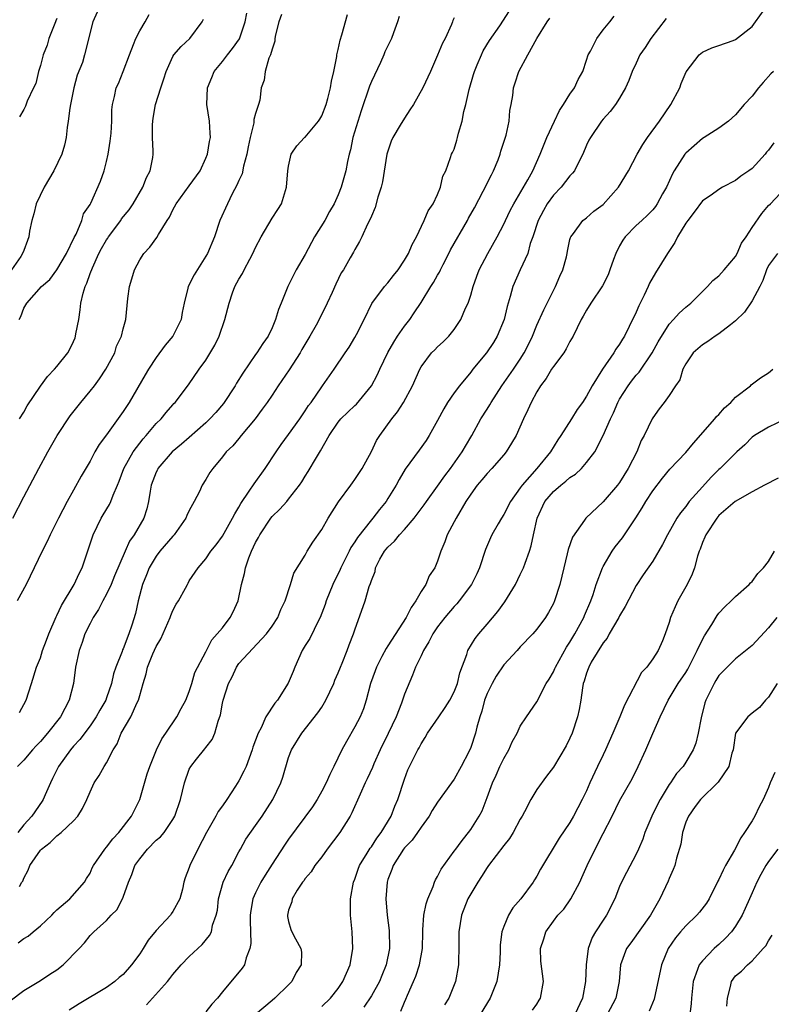
# Model space of a CAD drawing. Units: inches. Extents: x 2580000 to 2583000, y 1536000 to 1539000.
# Drawn here: x 2581889 to 2581979, y 1536066 to 1536185 of the extents above; entities that cross this region are included whole.
import ezdxf

# ---------------------------------------------------------------- set-up
doc = ezdxf.new("R2010")
doc.units = ezdxf.units.IN
doc.header["$MEASUREMENT"] = 0
doc.layers.add('LD25801536_2ft', color=123, linetype='Continuous')

msp = doc.modelspace()

# ---------------------------------------------------------------- linework, layer by layer
at = {"layer": 'LD25801536_2ft'}
for points, elevation in [([(2581903.81, 1536066.19), (2581906.37, 1536069), (2581906.66, 1536069.34), (2581907, 1536069.86), (2581908.01, 1536071), (2581909, 1536072.01), (2581910.01, 1536073), (2581910.55, 1536073.45), (2581911.45, 1536074.55), (2581911.66, 1536075), (2581911.82, 1536075.82), (2581912.26, 1536077), (2581912.4, 1536077.6), (2581912.53, 1536079), (2581913.1, 1536081), (2581913.69, 1536082.31), (2581914.12, 1536083), (2581915, 1536084.65), (2581915.2, 1536085), (2581915.82, 1536086.18), (2581917, 1536087.84), (2581917.8, 1536089), (2581919.11, 1536091), (2581920.06, 1536093), (2581920.31, 1536093.69), (2581921, 1536096.06), (2581921.35, 1536097), (2581922.59, 1536099), (2581924.54, 1536101.46), (2581925, 1536102.15), (2581925.51, 1536103), (2581926.45, 1536105), (2581926.6, 1536105.4), (2581927, 1536106.29), (2581927.26, 1536107), (2581927.46, 1536107.46), (2581928.08, 1536109), (2581928.33, 1536109.67), (2581928.85, 1536111), (2581929, 1536111.5), (2581930.26, 1536115), (2581930.75, 1536116.75), (2581930.9, 1536117.1), (2581931, 1536117.48), (2581931.44, 1536118.56), (2581931.51, 1536119), (2581932.04, 1536120.04), (2581932.59, 1536121), (2581933, 1536121.5), (2581933.78, 1536122.22), (2581934.39, 1536123), (2581935, 1536123.64), (2581936.18, 1536125), (2581937.39, 1536126.61), (2581937.65, 1536127), (2581939, 1536128.86), (2581939.88, 1536130.12), (2581940.57, 1536131), (2581941.98, 1536133), (2581943, 1536134.79), (2581943.14, 1536135), (2581944.24, 1536137), (2581945, 1536138.19), (2581945.3, 1536138.7), (2581945.46, 1536139), (2581946.76, 1536141), (2581948.18, 1536143), (2581949, 1536144.24), (2581949.48, 1536145), (2581949.99, 1536146.01), (2581950.46, 1536147), (2581951, 1536148.33), (2581951.83, 1536150.17), (2581953.27, 1536153), (2581953.76, 1536154.24), (2581954.12, 1536155), (2581954.57, 1536156.57), (2581954.68, 1536157), (2581954.72, 1536157.28), (2581955, 1536158.69), (2581955.06, 1536158.94), (2581955.09, 1536159), (2581955.41, 1536159.41), (2581956.56, 1536161), (2581956.82, 1536161.18), (2581957, 1536161.32), (2581957.89, 1536162.11), (2581959, 1536162.92), (2581960.87, 1536165), (2581962.07, 1536167), (2581963.12, 1536169), (2581963.82, 1536170.18), (2581964.38, 1536171), (2581965.83, 1536173), (2581967.2, 1536175), (2581968.26, 1536177), (2581968.45, 1536177.55), (2581969.04, 1536178.96), (2581970.62, 1536181), (2581971, 1536181.32), (2581972.15, 1536181.85), (2581973, 1536182.12), (2581974.73, 1536182.73), (2581975, 1536182.84), (2581977, 1536184.43), (2581977.44, 1536185), (2581979, 1536187.19)], 7360), ([(2581897.85, 1536186.15), (2581897.32, 1536185), (2581896.35, 1536181), (2581896.09, 1536180.09), (2581895.46, 1536178.54), (2581895.03, 1536177), (2581894.62, 1536175), (2581894.54, 1536174.54), (2581894.36, 1536173), (2581894.22, 1536172.22), (2581894.1, 1536171), (2581893.9, 1536170.1), (2581893.58, 1536169), (2581892.62, 1536167), (2581891.45, 1536165), (2581890.5, 1536163), (2581890.21, 1536161.79), (2581889.96, 1536161), (2581889.7, 1536159.7), (2581889.61, 1536159), (2581889.43, 1536158.57), (2581889, 1536157.36), (2581888.85, 1536157), (2581888.63, 1536156.63), (2581887.5, 1536155)], 7336), ([(2581887.69, 1536125), (2581889, 1536127.56), (2581890.81, 1536131), (2581891.9, 1536133), (2581893.04, 1536135), (2581894.61, 1536137.39), (2581895.87, 1536139), (2581897, 1536140.34), (2581897.52, 1536141), (2581898.14, 1536141.86), (2581898.91, 1536143), (2581899.98, 1536145), (2581900.21, 1536145.79), (2581900.79, 1536147), (2581901, 1536147.88), (2581901.32, 1536149), (2581901.57, 1536151.57), (2581901.76, 1536153), (2581902.06, 1536153.94), (2581902.37, 1536155), (2581903, 1536156.23), (2581903.5, 1536157), (2581904.24, 1536157.76), (2581905.08, 1536158.92), (2581905.27, 1536159.27), (2581906.32, 1536161), (2581906.6, 1536161.4), (2581907, 1536162.26), (2581907.4, 1536163), (2581909, 1536165.16), (2581910.29, 1536167), (2581911, 1536168.53), (2581911.2, 1536169), (2581911.45, 1536170.55), (2581911.54, 1536171), (2581911.53, 1536171.53), (2581911.42, 1536173), (2581911.12, 1536175), (2581911.18, 1536177), (2581911.72, 1536178.28), (2581912.01, 1536179), (2581913, 1536180.2), (2581913.63, 1536181), (2581914.22, 1536181.78), (2581915.05, 1536182.95), (2581915.75, 1536185), (2581915.96, 1536186.04)], 7342), ([(2581920.13, 1536185.87), (2581919.82, 1536185), (2581919.42, 1536183.42), (2581919.35, 1536183), (2581919.35, 1536182.65), (2581919, 1536181.69), (2581918.82, 1536181), (2581918.6, 1536180.6), (2581918.16, 1536179), (2581918.05, 1536177.95), (2581917.69, 1536177), (2581917.53, 1536175.53), (2581917.37, 1536175), (2581917, 1536173.92), (2581916.8, 1536173.2), (2581916.81, 1536173), (2581916.79, 1536172.79), (2581916.34, 1536171), (2581916.11, 1536169.89), (2581915.95, 1536169), (2581915.54, 1536167.54), (2581915.37, 1536166.63), (2581915, 1536165.83), (2581914.76, 1536165.24), (2581914.19, 1536164.19), (2581913.6, 1536163), (2581912.7, 1536161), (2581912.03, 1536159), (2581911.18, 1536157), (2581909.57, 1536154.43), (2581908.85, 1536153), (2581908.81, 1536152.81), (2581908.36, 1536151), (2581908.13, 1536149.87), (2581908, 1536149), (2581907.01, 1536147), (2581906.1, 1536145.9), (2581905, 1536144.41), (2581904.06, 1536143), (2581903.68, 1536142.32), (2581901.72, 1536139), (2581901, 1536137.9), (2581899, 1536135.09), (2581898.11, 1536133.89), (2581897.59, 1536133), (2581897, 1536131.91), (2581895.94, 1536130.06), (2581895, 1536128.39), (2581894.23, 1536127), (2581893.17, 1536125), (2581892.17, 1536123), (2581891.81, 1536122.19), (2581891.21, 1536121), (2581889.27, 1536117), (2581888.2, 1536115)], 7344), ([(2581888.45, 1536149), (2581888.63, 1536149.37), (2581889, 1536150.4), (2581889.35, 1536151), (2581891.15, 1536153), (2581892.14, 1536153.86), (2581893, 1536155), (2581894.15, 1536157), (2581895.08, 1536158.92), (2581895.31, 1536159.31), (2581896.02, 1536161), (2581896.23, 1536161.77), (2581897, 1536162.92), (2581897.08, 1536163.08), (2581898.25, 1536165.75), (2581898.7, 1536167), (2581899, 1536168.13), (2581899.19, 1536169), (2581899.44, 1536170.56), (2581899.54, 1536171.54), (2581899.63, 1536173), (2581899.64, 1536174.36), (2581899.72, 1536175), (2581899.96, 1536175.96), (2581900.16, 1536177), (2581900.45, 1536177.55), (2581901.01, 1536178.99), (2581901.76, 1536181), (2581902.26, 1536182.26), (2581902.52, 1536183), (2581903, 1536183.91), (2581903.68, 1536185), (2581904.13, 1536185.87)], 7338), ([(2581888.47, 1536101.53), (2581889.27, 1536103), (2581889.92, 1536105), (2581890.54, 1536107), (2581891, 1536108.13), (2581891.27, 1536109), (2581891.73, 1536110.27), (2581892.01, 1536111), (2581892.92, 1536113.08), (2581893, 1536113.22), (2581893.55, 1536114.45), (2581895.08, 1536117), (2581895.69, 1536118.31), (2581896.04, 1536119), (2581897.37, 1536123), (2581898.36, 1536125), (2581898.59, 1536125.41), (2581899.36, 1536126.64), (2581899.51, 1536127), (2581899.8, 1536127.8), (2581900.32, 1536129), (2581900.51, 1536129.49), (2581901.1, 1536131), (2581902.21, 1536133), (2581903, 1536134.06), (2581903.42, 1536134.58), (2581903.8, 1536135), (2581905, 1536136.44), (2581905.58, 1536137), (2581906.21, 1536137.79), (2581907, 1536138.7), (2581907.14, 1536138.86), (2581907.3, 1536139), (2581908.88, 1536141.12), (2581910.18, 1536143), (2581911, 1536144.09), (2581912.08, 1536145.92), (2581912.62, 1536147), (2581913.31, 1536149), (2581913.81, 1536151), (2581914.23, 1536152.23), (2581914.51, 1536153), (2581915, 1536153.89), (2581915.42, 1536154.58), (2581915.62, 1536155), (2581916.31, 1536156.31), (2581916.69, 1536157), (2581917, 1536157.7), (2581917.68, 1536159), (2581919, 1536161.25), (2581919.7, 1536162.3), (2581920.13, 1536163), (2581920.62, 1536164.62), (2581920.75, 1536165), (2581920.92, 1536167), (2581921, 1536167.55), (2581921.31, 1536169), (2581922.01, 1536169.99), (2581922.92, 1536171), (2581923, 1536171.06), (2581924.61, 1536173), (2581924.77, 1536173.23), (2581925, 1536173.64), (2581925.53, 1536175), (2581925.74, 1536175.74), (2581926.06, 1536177), (2581926.17, 1536177.83), (2581926.46, 1536179), (2581926.82, 1536180.82), (2581926.83, 1536181), (2581927, 1536181.67), (2581927.23, 1536182.77), (2581927.44, 1536183.44), (2581928.13, 1536185.87)], 7346), ([(2581888.49, 1536080.49), (2581888.77, 1536081), (2581888.87, 1536081.13), (2581889, 1536081.47), (2581889.54, 1536082.46), (2581889.72, 1536083), (2581891, 1536084.85), (2581891.13, 1536085), (2581892.2, 1536085.8), (2581893, 1536086.6), (2581893.53, 1536087), (2581895, 1536088.42), (2581895.54, 1536089), (2581896.1, 1536089.9), (2581896.62, 1536091), (2581897, 1536091.93), (2581897.49, 1536093), (2581898.11, 1536093.89), (2581898.69, 1536095), (2581899, 1536095.44), (2581899.81, 1536097), (2581900.26, 1536097.74), (2581900.78, 1536099), (2581901.92, 1536101), (2581902.7, 1536102.7), (2581902.86, 1536103), (2581903, 1536103.55), (2581903.42, 1536105), (2581903.8, 1536106.2), (2581903.95, 1536107), (2581904.59, 1536108.59), (2581905, 1536109.5), (2581905.57, 1536110.43), (2581906.69, 1536113), (2581906.75, 1536113.25), (2581907, 1536113.86), (2581907.4, 1536114.6), (2581907.69, 1536115), (2581908.52, 1536116.52), (2581908.76, 1536117), (2581908.86, 1536117.14), (2581909, 1536117.41), (2581910.06, 1536119), (2581911, 1536120.09), (2581911.59, 1536121), (2581912.23, 1536121.77), (2581913, 1536122.82), (2581914.22, 1536125), (2581914.48, 1536125.52), (2581915, 1536126.34), (2581915.22, 1536126.78), (2581916.25, 1536128.25), (2581916.84, 1536129.16), (2581918.16, 1536131), (2581919.48, 1536133), (2581920.1, 1536133.9), (2581921, 1536135.11), (2581922.36, 1536137), (2581923, 1536137.96), (2581923.39, 1536138.61), (2581923.71, 1536139), (2581925, 1536140.87), (2581925.11, 1536141), (2581926.52, 1536143), (2581927.82, 1536145), (2581928.31, 1536145.69), (2581929, 1536146.82), (2581929.22, 1536147.22), (2581930.13, 1536149), (2581931.05, 1536150.95), (2581932.59, 1536153), (2581933, 1536153.46), (2581933.67, 1536154.33), (2581934.23, 1536155), (2581935, 1536156.18), (2581935.5, 1536157), (2581935.93, 1536158.07), (2581936.46, 1536159), (2581937.37, 1536161), (2581937.85, 1536162.15), (2581938.46, 1536163), (2581939, 1536164.14), (2581939.36, 1536165), (2581939.64, 1536166.36), (2581939.98, 1536167), (2581940.58, 1536168.58), (2581940.7, 1536169), (2581940.81, 1536169.19), (2581941, 1536169.62), (2581941.32, 1536170.68), (2581941.41, 1536171), (2581941.52, 1536171.52), (2581941.98, 1536173), (2581942.17, 1536174.17), (2581942.42, 1536175), (2581942.8, 1536176.8), (2581943.36, 1536178.64), (2581943.45, 1536179), (2581943.8, 1536179.8), (2581944.29, 1536181), (2581944.51, 1536181.49), (2581945.28, 1536182.72), (2581946.52, 1536184.52), (2581947.68, 1536186.31)], 7352), ([(2581887.36, 1536066.64), (2581889, 1536067.89), (2581891, 1536069.11), (2581892.13, 1536069.87), (2581893, 1536070.42), (2581893.75, 1536071), (2581895.69, 1536073), (2581896.32, 1536073.68), (2581897, 1536074.54), (2581897.45, 1536075), (2581899, 1536076.36), (2581899.56, 1536077), (2581900.29, 1536077.71), (2581901, 1536079.17), (2581901.66, 1536081), (2581902.07, 1536081.93), (2581902.42, 1536083), (2581903, 1536083.84), (2581903.94, 1536085), (2581905, 1536086.09), (2581905.5, 1536086.5), (2581905.94, 1536087), (2581907, 1536088.59), (2581907.25, 1536089), (2581907.94, 1536091), (2581908.41, 1536093), (2581909, 1536094.66), (2581909.18, 1536095), (2581909.85, 1536095.85), (2581910.88, 1536097.12), (2581911, 1536097.3), (2581911.76, 1536098.24), (2581912.08, 1536099), (2581912.47, 1536100.47), (2581912.76, 1536101.24), (2581913, 1536102.64), (2581913.07, 1536103), (2581913.73, 1536105), (2581914.16, 1536105.84), (2581914.72, 1536107), (2581915, 1536107.42), (2581918.33, 1536111), (2581919, 1536111.94), (2581919.68, 1536113), (2581920.05, 1536113.95), (2581920.58, 1536115), (2581921.24, 1536117), (2581921.63, 1536118.37), (2581923, 1536120.51), (2581923.26, 1536121), (2581923.91, 1536122.09), (2581925, 1536123.65), (2581925.76, 1536125), (2581927.02, 1536126.98), (2581928.52, 1536129), (2581928.71, 1536129.29), (2581929, 1536129.67), (2581929.9, 1536131), (2581931, 1536133.04), (2581931.62, 1536134.38), (2581932.01, 1536135), (2581933.47, 1536137), (2581934.14, 1536137.86), (2581934.89, 1536139), (2581935.96, 1536141), (2581936.84, 1536143), (2581937, 1536143.3), (2581938.27, 1536145), (2581938.65, 1536145.35), (2581939, 1536145.72), (2581939.67, 1536146.33), (2581940.35, 1536147), (2581941, 1536147.79), (2581941.81, 1536149), (2581942.39, 1536150.39), (2581942.68, 1536151), (2581943, 1536151.94), (2581943.3, 1536153), (2581943.74, 1536154.26), (2581944.04, 1536155), (2581945.07, 1536157), (2581946.21, 1536159), (2581947, 1536160.52), (2581947.21, 1536161), (2581947.79, 1536162.21), (2581948.21, 1536163), (2581949.89, 1536165.89), (2581950.5, 1536167), (2581951.41, 1536169), (2581952.21, 1536171), (2581953.12, 1536173), (2581953.73, 1536174.27), (2581954.21, 1536175), (2581955, 1536176.25), (2581955.53, 1536177), (2581955.99, 1536178.01), (2581956.54, 1536179), (2581957, 1536180.35), (2581957.2, 1536181), (2581957.47, 1536181.47), (2581958.24, 1536183), (2581959, 1536184.02), (2581959.81, 1536185), (2581960.33, 1536185.67)], 7356), ([(2581934.36, 1536185.64), (2581934.17, 1536185), (2581933.68, 1536183.68), (2581933.45, 1536183), (2581932.63, 1536181.37), (2581932.5, 1536181), (2581932.1, 1536180.1), (2581931, 1536177.78), (2581930.77, 1536177.23), (2581929.75, 1536174.25), (2581928.77, 1536171), (2581928.46, 1536169.54), (2581928.31, 1536169), (2581928.11, 1536168.11), (2581927.9, 1536167), (2581927.37, 1536165), (2581927, 1536164.09), (2581926.52, 1536163), (2581925.95, 1536162.05), (2581925.38, 1536161), (2581924.14, 1536159), (2581923, 1536156.87), (2581921.91, 1536155), (2581920.89, 1536153), (2581920.08, 1536151), (2581919.78, 1536150.22), (2581919.42, 1536149), (2581919, 1536148.01), (2581918.52, 1536147), (2581917.89, 1536146.11), (2581917.16, 1536145), (2581917, 1536144.8), (2581915.46, 1536142.54), (2581914.7, 1536141.3), (2581914.55, 1536141), (2581913.14, 1536138.86), (2581912.21, 1536137.79), (2581911.48, 1536137), (2581911, 1536136.53), (2581909, 1536134.75), (2581908.06, 1536133.94), (2581906.93, 1536133), (2581905.21, 1536131), (2581905.14, 1536130.86), (2581905, 1536130.57), (2581904.4, 1536129), (2581904.25, 1536128.25), (2581904.07, 1536127), (2581903.86, 1536126.14), (2581903.5, 1536125), (2581902.35, 1536123), (2581901.78, 1536122.22), (2581901.26, 1536121), (2581899.97, 1536118.03), (2581899.55, 1536117), (2581899, 1536115.83), (2581898.54, 1536115), (2581898.03, 1536113.97), (2581897.39, 1536113), (2581897, 1536112.28), (2581896.39, 1536111), (2581896.04, 1536109.96), (2581895.67, 1536109), (2581895.23, 1536107), (2581894.99, 1536105), (2581894.49, 1536103), (2581893.44, 1536101), (2581891.86, 1536099), (2581891, 1536097.99), (2581890.51, 1536097.49), (2581890.05, 1536097), (2581889, 1536095.73), (2581888.22, 1536095)], 7348), ([(2581941, 1536185.48), (2581940.85, 1536185.15), (2581940.82, 1536185), (2581940.69, 1536184.69), (2581939.91, 1536183), (2581939.6, 1536182.4), (2581939, 1536180.96), (2581938.15, 1536179), (2581937.21, 1536177), (2581936.11, 1536175), (2581935.64, 1536174.35), (2581935, 1536173.36), (2581934.5, 1536172.5), (2581933.58, 1536171), (2581933.41, 1536170.59), (2581932.88, 1536169), (2581932.35, 1536165.65), (2581932.19, 1536165), (2581931.8, 1536163.8), (2581931.44, 1536162.56), (2581931, 1536161.51), (2581930.87, 1536161.13), (2581930.54, 1536160.54), (2581929.83, 1536159), (2581929.55, 1536158.45), (2581929, 1536157.49), (2581928.84, 1536157.16), (2581928.45, 1536156.45), (2581927.62, 1536155), (2581927.36, 1536154.64), (2581926.71, 1536153.29), (2581926.27, 1536152.27), (2581925.67, 1536151), (2581925, 1536149.65), (2581924.77, 1536149.23), (2581924.68, 1536149), (2581924.31, 1536148.31), (2581923.57, 1536147), (2581922.6, 1536145.4), (2581922.39, 1536145), (2581921.06, 1536142.94), (2581919.74, 1536141), (2581919, 1536139.87), (2581918.4, 1536139), (2581917.82, 1536138.18), (2581916.94, 1536137), (2581915.27, 1536135), (2581915, 1536134.65), (2581914.24, 1536133.76), (2581913.47, 1536133), (2581913, 1536132.41), (2581911.83, 1536131), (2581911.48, 1536130.52), (2581911, 1536129.68), (2581910.56, 1536129), (2581910.21, 1536128.21), (2581909.59, 1536127), (2581909, 1536125.92), (2581908.69, 1536125.31), (2581908.59, 1536125), (2581907.16, 1536123), (2581907, 1536122.83), (2581905.45, 1536121), (2581905, 1536120.39), (2581904.15, 1536119), (2581903.84, 1536118.16), (2581903.33, 1536117), (2581902.81, 1536115), (2581902.51, 1536113.49), (2581902.05, 1536112.05), (2581901.7, 1536111), (2581901, 1536109.21), (2581900.93, 1536109.07), (2581900.87, 1536108.87), (2581900.11, 1536107), (2581899.83, 1536106.17), (2581899.58, 1536105), (2581899, 1536103.3), (2581898.89, 1536103), (2581898.19, 1536101.81), (2581897.76, 1536101), (2581897, 1536099.88), (2581895.77, 1536098.23), (2581895, 1536097.45), (2581894.62, 1536097), (2581893.18, 1536095), (2581892.48, 1536093.52), (2581892.21, 1536093), (2581891.56, 1536091.56), (2581891.32, 1536091), (2581891.21, 1536090.79), (2581889.96, 1536089), (2581889, 1536087.93), (2581888.26, 1536087)], 7350), ([(2581888.32, 1536073.68), (2581889, 1536074.2), (2581889.52, 1536074.48), (2581890.11, 1536075), (2581891, 1536075.71), (2581892.37, 1536077), (2581892.66, 1536077.34), (2581893, 1536077.66), (2581894.56, 1536079), (2581896.33, 1536081), (2581896.56, 1536081.44), (2581897, 1536082.11), (2581897.27, 1536082.73), (2581897.42, 1536083), (2581898.78, 1536085), (2581899, 1536085.24), (2581899.77, 1536086.23), (2581900.49, 1536087), (2581902.02, 1536089), (2581903.01, 1536091), (2581903.91, 1536094.09), (2581904.21, 1536095), (2581905.02, 1536097), (2581905.66, 1536098.34), (2581906.16, 1536099), (2581907.51, 1536101), (2581908, 1536102), (2581908.57, 1536103), (2581909, 1536104.06), (2581909.3, 1536105), (2581909.65, 1536106.35), (2581911, 1536108.83), (2581911.72, 1536110.28), (2581912.37, 1536111), (2581913, 1536111.74), (2581913.92, 1536113), (2581914.31, 1536113.69), (2581914.91, 1536115), (2581915.32, 1536117), (2581915.67, 1536118.33), (2581915.77, 1536119), (2581916.19, 1536120.19), (2581916.51, 1536121), (2581917, 1536122.05), (2581917.34, 1536122.66), (2581917.51, 1536123), (2581918.84, 1536125), (2581919, 1536125.21), (2581919.93, 1536126.07), (2581920.77, 1536127), (2581921, 1536127.28), (2581922.33, 1536129), (2581922.61, 1536129.39), (2581923, 1536130.07), (2581923.37, 1536130.63), (2581924.35, 1536132.35), (2581924.85, 1536133.15), (2581925.89, 1536135), (2581927, 1536136.61), (2581927.32, 1536137), (2581929, 1536138.61), (2581929.21, 1536138.79), (2581931.02, 1536141), (2581931.72, 1536142.28), (2581932.02, 1536143), (2581932.98, 1536145.02), (2581933.71, 1536146.29), (2581934.17, 1536147), (2581935, 1536148.2), (2581935.65, 1536149), (2581936.19, 1536149.81), (2581937, 1536151.08), (2581938.18, 1536153), (2581938.5, 1536153.5), (2581939, 1536154.36), (2581939.25, 1536154.75), (2581939.34, 1536155), (2581939.67, 1536155.67), (2581940.36, 1536157), (2581940.56, 1536157.44), (2581942.6, 1536161), (2581942.73, 1536161.27), (2581943.47, 1536162.53), (2581944.53, 1536164.53), (2581945.5, 1536166.5), (2581945.77, 1536167), (2581946.31, 1536168.31), (2581946.57, 1536169), (2581946.65, 1536169.35), (2581947.28, 1536171.28), (2581947.64, 1536173), (2581947.72, 1536174.28), (2581947.91, 1536175), (2581948.09, 1536176.09), (2581948.17, 1536177), (2581948.39, 1536177.61), (2581948.82, 1536179), (2581949.89, 1536181), (2581951, 1536183), (2581952.24, 1536185), (2581952.55, 1536185.45)], 7354), ([(2581893, 1536185.39), (2581892.87, 1536185.13), (2581892.84, 1536185), (2581892.04, 1536183), (2581891.83, 1536182.17), (2581891.34, 1536181), (2581891, 1536179.7), (2581890.79, 1536179), (2581890.47, 1536177.53), (2581890.18, 1536177), (2581889.41, 1536175.41), (2581889.19, 1536174.81), (2581889, 1536174.39), (2581888.47, 1536173.53)], 7334), ([(2581888.48, 1536137), (2581889, 1536137.83), (2581889.42, 1536138.58), (2581891, 1536140.96), (2581891.87, 1536142.13), (2581892.69, 1536143), (2581893, 1536143.35), (2581894.3, 1536145), (2581894.56, 1536145.44), (2581895, 1536146.34), (2581895.2, 1536146.8), (2581895.26, 1536147), (2581895.29, 1536147.29), (2581895.63, 1536149), (2581895.81, 1536150.19), (2581895.9, 1536151), (2581896.19, 1536152.19), (2581896.42, 1536153), (2581896.6, 1536153.4), (2581897, 1536154.56), (2581897.28, 1536155.28), (2581898.07, 1536157), (2581898.4, 1536157.6), (2581899, 1536158.65), (2581899.15, 1536158.85), (2581899.23, 1536159), (2581900.71, 1536161), (2581900.82, 1536161.18), (2581901.72, 1536162.28), (2581902.21, 1536163), (2581903.37, 1536165), (2581903.82, 1536166.18), (2581904.26, 1536167), (2581904.59, 1536168.59), (2581904.65, 1536169), (2581904.65, 1536169.35), (2581904.56, 1536171), (2581904.53, 1536172.53), (2581904.57, 1536173), (2581904.65, 1536173.35), (2581904.93, 1536175), (2581905.57, 1536177), (2581905.91, 1536178.09), (2581906.21, 1536179), (2581907, 1536180.82), (2581907.11, 1536181), (2581908, 1536182), (2581909.07, 1536183), (2581910.54, 1536185), (2581910.7, 1536185.3)], 7340), ([(2581966.61, 1536185.39), (2581964.78, 1536183), (2581964.09, 1536181.91), (2581963.46, 1536181), (2581963, 1536179.98), (2581962.52, 1536179), (2581962.11, 1536177.89), (2581961.73, 1536177), (2581961, 1536175.76), (2581960.5, 1536175), (2581959.84, 1536174.16), (2581959, 1536173.23), (2581958.81, 1536173), (2581957.48, 1536171), (2581957.3, 1536170.7), (2581957, 1536170.09), (2581956.56, 1536169), (2581956.06, 1536168.06), (2581955.53, 1536167), (2581955.31, 1536166.69), (2581955, 1536166.4), (2581953.93, 1536165), (2581953, 1536164.03), (2581952.25, 1536163), (2581951.79, 1536162.21), (2581951.17, 1536161), (2581950.5, 1536159), (2581950.21, 1536158.21), (2581949.89, 1536157), (2581948.97, 1536155), (2581948.11, 1536153), (2581947.78, 1536151.78), (2581947.4, 1536150.6), (2581947.03, 1536149), (2581946.2, 1536147), (2581945.75, 1536146.25), (2581944.92, 1536145), (2581943.28, 1536143), (2581943, 1536142.64), (2581941.64, 1536141), (2581941, 1536140.14), (2581940.22, 1536139), (2581939.77, 1536138.23), (2581939, 1536136.8), (2581937.98, 1536135), (2581937.61, 1536134.39), (2581936.78, 1536133.22), (2581935.08, 1536130.92), (2581934.34, 1536129.66), (2581933.99, 1536129), (2581933, 1536127.36), (2581932.77, 1536127), (2581931.97, 1536126.03), (2581931.18, 1536125), (2581931, 1536124.8), (2581929.32, 1536122.68), (2581929, 1536122.16), (2581928.53, 1536121.47), (2581928.3, 1536121), (2581927.3, 1536119), (2581927.22, 1536118.78), (2581926.33, 1536117), (2581925.54, 1536115), (2581925.42, 1536114.58), (2581924.82, 1536113), (2581924.62, 1536112.62), (2581923.56, 1536110.44), (2581923, 1536109.59), (2581922.64, 1536109), (2581921.74, 1536107), (2581921.54, 1536106.46), (2581920.95, 1536105.05), (2581919.65, 1536103), (2581919.35, 1536102.65), (2581918.26, 1536101), (2581917.67, 1536099.67), (2581917.3, 1536099), (2581916.68, 1536097.32), (2581916.59, 1536097), (2581915.86, 1536095), (2581915.6, 1536094.4), (2581915, 1536093.25), (2581914.6, 1536092.6), (2581913.55, 1536091), (2581913, 1536090.22), (2581912.47, 1536089.53), (2581912.21, 1536089), (2581911.07, 1536087), (2581910.04, 1536085), (2581909.07, 1536083), (2581909, 1536082.76), (2581908.48, 1536081.52), (2581908.32, 1536081), (2581908.17, 1536080.17), (2581907.85, 1536079), (2581907, 1536077.44), (2581906.82, 1536077.18), (2581906.74, 1536077), (2581905, 1536075.17), (2581904.02, 1536073.98), (2581903.42, 1536073), (2581903, 1536072.35), (2581902.01, 1536071), (2581901, 1536069.85), (2581900.53, 1536069.47), (2581900, 1536069), (2581899, 1536068.27), (2581895.69, 1536066.31), (2581894.49, 1536065.51)], 7358), ([(2581979.58, 1536179), (2581979.28, 1536178.72), (2581978.34, 1536177.66), (2581977.78, 1536177), (2581977, 1536176.03), (2581976.07, 1536175), (2581975, 1536173.75), (2581974.15, 1536173), (2581973, 1536172.15), (2581971.22, 1536171), (2581971, 1536170.88), (2581969, 1536169.13), (2581968.9, 1536169), (2581967.6, 1536167), (2581967.39, 1536166.61), (2581966.66, 1536165), (2581966.2, 1536164.2), (2581965.55, 1536163), (2581965.33, 1536162.68), (2581965, 1536162.27), (2581964.38, 1536161.62), (2581963.67, 1536161), (2581963, 1536160.37), (2581961.68, 1536159), (2581961.4, 1536158.6), (2581961, 1536157.92), (2581960.53, 1536157), (2581960.25, 1536156.25), (2581959.83, 1536155), (2581959.6, 1536154.4), (2581958.93, 1536153.07), (2581957.53, 1536151), (2581957, 1536150.16), (2581956.6, 1536149.4), (2581956.37, 1536149), (2581955.38, 1536147), (2581955, 1536146.37), (2581954.53, 1536145.47), (2581954.25, 1536145), (2581953, 1536143.33), (2581952.78, 1536143), (2581952.11, 1536141.89), (2581951.43, 1536141), (2581951, 1536140.26), (2581950.31, 1536139), (2581949.91, 1536138.09), (2581949.37, 1536137), (2581948.49, 1536135), (2581947.95, 1536134.05), (2581947.28, 1536133), (2581947, 1536132.66), (2581945.54, 1536131), (2581945, 1536130.41), (2581944.36, 1536129.64), (2581943.79, 1536129), (2581943, 1536127.91), (2581942.42, 1536127), (2581941.23, 1536125), (2581941, 1536124.54), (2581940.15, 1536123), (2581939.87, 1536122.13), (2581939.38, 1536121), (2581939, 1536119.81), (2581938.68, 1536119), (2581937.98, 1536118.02), (2581937.58, 1536117), (2581937, 1536116.12), (2581936.38, 1536115), (2581935.8, 1536114.2), (2581935.22, 1536113), (2581933, 1536109.55), (2581932.77, 1536109.23), (2581932.28, 1536108.28), (2581931.6, 1536107), (2581931.45, 1536106.55), (2581930.89, 1536105), (2581930.36, 1536103), (2581930.03, 1536101.97), (2581929.63, 1536101), (2581929, 1536099.76), (2581927.98, 1536098.02), (2581927.44, 1536097), (2581926.45, 1536095), (2581926, 1536094), (2581925.52, 1536093), (2581925, 1536091.99), (2581924.45, 1536091), (2581923.88, 1536090.12), (2581921, 1536086.19), (2581920.52, 1536085.48), (2581919, 1536083.17), (2581918.15, 1536081.85), (2581917.63, 1536081), (2581917, 1536079.7), (2581916.68, 1536079), (2581916.42, 1536077.58), (2581916.37, 1536077), (2581916.36, 1536076.36), (2581916.43, 1536073.57), (2581916.33, 1536073), (2581915.87, 1536071.87), (2581915.66, 1536071), (2581915.4, 1536070.6), (2581913, 1536067.74), (2581912.4, 1536067), (2581911.73, 1536066.27), (2581911, 1536065.31)], 7362), ([(2581979.63, 1536170.37), (2581979, 1536169.49), (2581978.77, 1536169.23), (2581978.61, 1536169), (2581977, 1536167.28), (2581976.63, 1536167), (2581975.66, 1536166.34), (2581975, 1536165.81), (2581973.45, 1536165), (2581973, 1536164.72), (2581972.05, 1536164.05), (2581971, 1536163.34), (2581970.03, 1536161.97), (2581969.24, 1536161), (2581969, 1536160.67), (2581968, 1536159), (2581967.68, 1536158.32), (2581966.78, 1536157), (2581965.34, 1536154.66), (2581964.6, 1536153.4), (2581964.44, 1536153), (2581963.96, 1536151.96), (2581963.33, 1536150.67), (2581963, 1536149.9), (2581962.16, 1536148.16), (2581961.58, 1536147), (2581961.35, 1536146.65), (2581961, 1536146.03), (2581960.56, 1536145.44), (2581960.3, 1536145), (2581958.94, 1536143), (2581957.67, 1536141), (2581957, 1536139.75), (2581956.51, 1536139), (2581955.86, 1536138.14), (2581955.19, 1536137), (2581953.89, 1536135), (2581953.53, 1536134.47), (2581952.65, 1536133), (2581950.98, 1536131), (2581949.22, 1536129), (2581949, 1536128.66), (2581947.83, 1536127), (2581947, 1536125.44), (2581946.71, 1536125), (2581946.31, 1536124.31), (2581945.56, 1536123), (2581945.38, 1536122.62), (2581944.79, 1536121.21), (2581944.07, 1536119), (2581943.74, 1536118.26), (2581943.1, 1536117), (2581941.62, 1536115), (2581941.34, 1536114.66), (2581941, 1536114.31), (2581939.88, 1536113), (2581939, 1536111.85), (2581938.43, 1536111), (2581937.96, 1536110.04), (2581937.29, 1536109), (2581937, 1536108.37), (2581936.35, 1536107), (2581935.96, 1536106.04), (2581935, 1536103.72), (2581934.64, 1536102.64), (2581934, 1536101), (2581933.04, 1536098.96), (2581932.06, 1536097), (2581931.29, 1536095.29), (2581931.13, 1536094.87), (2581930.51, 1536093.49), (2581930.26, 1536093), (2581929.63, 1536091.63), (2581928.63, 1536089.37), (2581928.42, 1536089), (2581927.18, 1536087), (2581925.67, 1536085), (2581925, 1536084.08), (2581924.18, 1536083), (2581923.73, 1536082.27), (2581923, 1536081.44), (2581922.82, 1536081.18), (2581922.68, 1536081), (2581922.05, 1536080.05), (2581921.43, 1536079), (2581921.38, 1536078.62), (2581921, 1536077.61), (2581920.86, 1536077), (2581920.87, 1536076.87), (2581921, 1536076.23), (2581921.27, 1536075.27), (2581921.39, 1536075), (2581921.83, 1536074.17), (2581922.48, 1536073), (2581922.55, 1536072.55), (2581922.53, 1536071), (2581921.93, 1536070.07), (2581921.39, 1536069), (2581921, 1536068.59), (2581919.34, 1536067), (2581919, 1536066.69), (2581917, 1536065.02)], 7364), ([(2581925, 1536065.97), (2581926.05, 1536067), (2581927, 1536068.16), (2581927.57, 1536069), (2581928.42, 1536071), (2581928.74, 1536073), (2581928.66, 1536075), (2581928.46, 1536077), (2581928.46, 1536079), (2581928.84, 1536081), (2581929, 1536081.38), (2581929.41, 1536082.59), (2581929.57, 1536083), (2581930.5, 1536084.5), (2581930.87, 1536085.13), (2581931, 1536085.29), (2581931.66, 1536086.34), (2581932.17, 1536087), (2581933.38, 1536089), (2581933.83, 1536090.17), (2581934.19, 1536091), (2581935, 1536093.45), (2581935.42, 1536094.58), (2581936.6, 1536097), (2581936.76, 1536097.24), (2581937, 1536097.73), (2581937.51, 1536098.49), (2581937.8, 1536099), (2581939.14, 1536101), (2581939.9, 1536102.1), (2581940.48, 1536103), (2581941, 1536103.99), (2581941.4, 1536105), (2581941.7, 1536106.3), (2581942.54, 1536108.54), (2581942.67, 1536109), (2581943.55, 1536110.45), (2581943.98, 1536111), (2581945, 1536112.18), (2581946.27, 1536113.73), (2581947.11, 1536114.89), (2581948.4, 1536117), (2581949, 1536118.19), (2581949.38, 1536119), (2581949.57, 1536119.57), (2581950.11, 1536121), (2581950.33, 1536121.67), (2581950.58, 1536123), (2581951.04, 1536125), (2581951.98, 1536127), (2581953, 1536128.23), (2581953.88, 1536129), (2581954.51, 1536129.49), (2581955, 1536129.92), (2581955.67, 1536130.33), (2581956.38, 1536131), (2581957, 1536131.71), (2581957.99, 1536133), (2581959.01, 1536134.99), (2581959.88, 1536137), (2581960.26, 1536137.74), (2581960.79, 1536139), (2581961, 1536139.37), (2581962.04, 1536141), (2581962.44, 1536141.56), (2581963, 1536142.27), (2581963.36, 1536142.64), (2581964.95, 1536145), (2581965.67, 1536146.33), (2581967, 1536148.45), (2581967.53, 1536149), (2581968.2, 1536149.8), (2581969, 1536150.52), (2581969.61, 1536151), (2581971.63, 1536153), (2581972.27, 1536153.73), (2581973, 1536154.28), (2581973.33, 1536154.67), (2581973.64, 1536155), (2581975, 1536156.63), (2581975.2, 1536157), (2581975.75, 1536158.25), (2581976.28, 1536159), (2581977, 1536160.12), (2581978.17, 1536161.83), (2581979, 1536162.79), (2581979.23, 1536163), (2581981, 1536164.88)], 7366), ([(2581980.07, 1536157), (2581979, 1536155.54), (2581978.74, 1536155), (2581978.29, 1536153.71), (2581977.93, 1536153), (2581977, 1536151.27), (2581976.1, 1536149.9), (2581975, 1536148.84), (2581974.39, 1536148.39), (2581973, 1536147.29), (2581972.53, 1536147), (2581971.66, 1536146.34), (2581971, 1536145.97), (2581969.89, 1536145), (2581969, 1536143.65), (2581968.66, 1536143), (2581968.29, 1536141.71), (2581967.77, 1536141), (2581967, 1536139.84), (2581966.39, 1536139), (2581965.79, 1536138.21), (2581965, 1536137.13), (2581964.93, 1536137), (2581963.98, 1536135), (2581963.61, 1536134.39), (2581963.08, 1536133), (2581962.05, 1536131), (2581961, 1536129.31), (2581960.76, 1536129), (2581959, 1536126.97), (2581956.91, 1536125), (2581956.74, 1536124.74), (2581955.29, 1536122.71), (2581954.79, 1536121.21), (2581954.67, 1536120.67), (2581954.24, 1536119), (2581954.01, 1536117.99), (2581953.76, 1536117), (2581953.14, 1536115), (2581953, 1536114.68), (2581952.41, 1536113.59), (2581952.03, 1536113), (2581951, 1536111.58), (2581950.5, 1536111), (2581949, 1536109.43), (2581948.62, 1536109), (2581947, 1536107.26), (2581946.09, 1536105.91), (2581945.58, 1536105), (2581945, 1536103.82), (2581944.68, 1536103), (2581944.34, 1536101.66), (2581944.1, 1536101), (2581943.74, 1536099.74), (2581943.59, 1536099), (2581943, 1536097.28), (2581942.77, 1536096.77), (2581941.85, 1536095), (2581941, 1536093.44), (2581940.7, 1536093), (2581939, 1536090.66), (2581938.35, 1536089.65), (2581937.98, 1536089), (2581937, 1536087.66), (2581936.58, 1536087), (2581935.92, 1536086.08), (2581935, 1536085.14), (2581934.9, 1536085), (2581933.62, 1536083), (2581933.48, 1536082.52), (2581933, 1536081.33), (2581932.89, 1536081), (2581932.74, 1536079), (2581932.89, 1536077), (2581933.14, 1536075.14), (2581933.2, 1536073), (2581932.8, 1536071), (2581932.26, 1536069.74), (2581931.98, 1536069), (2581931, 1536067.28), (2581930.1, 1536065.9)], 7368), ([(2581934.58, 1536065.42), (2581935, 1536066.5), (2581935.15, 1536066.85), (2581935.35, 1536067.35), (2581936.11, 1536069), (2581936.38, 1536069.62), (2581936.83, 1536071), (2581937.16, 1536073), (2581937.2, 1536075), (2581937.23, 1536075.23), (2581937.36, 1536077), (2581937.62, 1536078.38), (2581937.84, 1536079), (2581938.47, 1536080.47), (2581938.63, 1536081), (2581938.73, 1536081.27), (2581939, 1536081.68), (2581939.42, 1536082.58), (2581941, 1536084.73), (2581941.19, 1536085), (2581941.87, 1536085.88), (2581943, 1536087.36), (2581944.04, 1536089), (2581944.38, 1536089.62), (2581945, 1536091.23), (2581945.64, 1536093), (2581946.07, 1536093.93), (2581946.53, 1536095), (2581947, 1536095.96), (2581947.61, 1536097), (2581948.03, 1536097.97), (2581948.61, 1536099), (2581949, 1536099.86), (2581949.73, 1536101), (2581951, 1536102.8), (2581952.13, 1536105), (2581952.47, 1536105.53), (2581953, 1536106.43), (2581953.18, 1536106.82), (2581953.25, 1536107), (2581954.59, 1536109.41), (2581955, 1536110), (2581955.59, 1536111), (2581956.66, 1536113), (2581956.75, 1536113.25), (2581957.52, 1536115), (2581957.79, 1536115.79), (2581958.18, 1536117), (2581958.92, 1536119), (2581959, 1536119.16), (2581960.1, 1536121), (2581960.46, 1536121.54), (2581961.36, 1536122.64), (2581962.97, 1536125.03), (2581963.74, 1536126.26), (2581964.18, 1536127), (2581965, 1536128.32), (2581966.17, 1536129.83), (2581967.07, 1536130.93), (2581969, 1536132.95), (2581969.92, 1536134.08), (2581972.51, 1536137), (2581972.72, 1536137.28), (2581973, 1536137.54), (2581973.67, 1536138.33), (2581974.43, 1536139), (2581975, 1536139.62), (2581976.81, 1536141), (2581976.9, 1536141.1), (2581978.04, 1536141.96), (2581979, 1536142.58), (2581979.51, 1536143)], 7370), ([(2581981, 1536136.96), (2581979, 1536136.01), (2581977.3, 1536135), (2581977, 1536134.8), (2581976.12, 1536133.88), (2581975.18, 1536133), (2581975, 1536132.86), (2581973.15, 1536131), (2581973, 1536130.87), (2581972.06, 1536129.94), (2581971, 1536128.8), (2581969.4, 1536127), (2581969.23, 1536126.77), (2581969, 1536126.43), (2581968.35, 1536125.65), (2581967.92, 1536125), (2581966.79, 1536123), (2581966.19, 1536121.81), (2581965, 1536119.81), (2581963.85, 1536118.15), (2581963, 1536116.86), (2581961.68, 1536114.32), (2581961, 1536113.18), (2581960.91, 1536113), (2581959.74, 1536111), (2581959.49, 1536110.51), (2581959, 1536109.93), (2581957.58, 1536107.58), (2581957.27, 1536107), (2581957.21, 1536106.79), (2581957, 1536106.28), (2581956.72, 1536105.28), (2581956.61, 1536105), (2581956.51, 1536104.51), (2581956.3, 1536103), (2581956.11, 1536101.89), (2581955.91, 1536101), (2581955.25, 1536099), (2581955, 1536098.41), (2581954.53, 1536097.47), (2581953, 1536094.9), (2581952.17, 1536093.83), (2581951, 1536092.22), (2581950.28, 1536091), (2581949.52, 1536089.52), (2581949.23, 1536089), (2581949, 1536088.62), (2581948.12, 1536087), (2581947.7, 1536086.3), (2581947, 1536085.45), (2581945.14, 1536083), (2581945, 1536082.79), (2581944.32, 1536081.68), (2581943.87, 1536081), (2581943, 1536079.59), (2581942.67, 1536079), (2581941.88, 1536077), (2581941.57, 1536075), (2581941.56, 1536073), (2581941.52, 1536071.52), (2581941.53, 1536071), (2581941.18, 1536069), (2581940.36, 1536067), (2581939.84, 1536066.16)], 7372), ([(2581980.18, 1536129.82), (2581978.51, 1536129), (2581977, 1536128.19), (2581974.97, 1536127), (2581973, 1536125.31), (2581972.74, 1536125), (2581971.42, 1536123), (2581971.31, 1536122.69), (2581971, 1536122.05), (2581970.73, 1536121.27), (2581970.61, 1536121), (2581970.41, 1536120.41), (2581970.04, 1536119), (2581969.77, 1536118.23), (2581969.17, 1536117), (2581968.03, 1536115), (2581967.7, 1536114.3), (2581967.17, 1536113), (2581967, 1536112.39), (2581966.52, 1536111), (2581966.17, 1536110.17), (2581965.64, 1536109), (2581965, 1536108), (2581964.28, 1536107), (2581963.65, 1536106.35), (2581961.59, 1536102.41), (2581961.03, 1536101), (2581960.2, 1536099), (2581959.31, 1536097), (2581959, 1536096.4), (2581958.32, 1536095), (2581957.4, 1536093), (2581957, 1536092.06), (2581956.49, 1536091), (2581955.43, 1536089), (2581955, 1536088.23), (2581953.69, 1536086.31), (2581951.43, 1536082.57), (2581951, 1536081.74), (2581950.72, 1536081.28), (2581950.54, 1536081), (2581949.05, 1536079), (2581948.1, 1536077.9), (2581947.56, 1536077), (2581947, 1536075.63), (2581946.78, 1536075), (2581946.56, 1536073.44), (2581946.55, 1536072.55), (2581946.47, 1536071), (2581946.16, 1536069), (2581945.35, 1536067), (2581944.15, 1536065)], 7374), ([(2581950.48, 1536065.52), (2581951, 1536066.27), (2581951.26, 1536066.74), (2581951.44, 1536067), (2581951.8, 1536069), (2581951.46, 1536071.46), (2581951.42, 1536073), (2581951.85, 1536074.15), (2581952.08, 1536075), (2581953, 1536076.28), (2581953.55, 1536077), (2581954.25, 1536077.75), (2581955.12, 1536079), (2581956.18, 1536081), (2581956.44, 1536081.56), (2581957.08, 1536083), (2581958.05, 1536085), (2581959, 1536086.88), (2581960.11, 1536089), (2581961, 1536090.85), (2581962.5, 1536093.5), (2581963.26, 1536095), (2581964.17, 1536097), (2581965, 1536098.97), (2581965.91, 1536101), (2581966.87, 1536103), (2581968.09, 1536105), (2581969, 1536106.36), (2581969.24, 1536106.76), (2581970.39, 1536109), (2581971, 1536110.32), (2581971.24, 1536110.76), (2581972.15, 1536112.15), (2581972.78, 1536113.22), (2581973, 1536113.5), (2581973.72, 1536114.28), (2581974.49, 1536115), (2581975, 1536115.54), (2581976.66, 1536117), (2581976.81, 1536117.19), (2581977, 1536117.34), (2581977.69, 1536118.31), (2581978.37, 1536119), (2581979, 1536119.78), (2581979.72, 1536121)], 7376), ([(2581980, 1536113), (2581979, 1536111.75), (2581977, 1536109.61), (2581975, 1536108.01), (2581973.98, 1536107), (2581973, 1536105.97), (2581972.64, 1536105.36), (2581972.41, 1536105), (2581971.43, 1536103), (2581971.31, 1536102.69), (2581970.86, 1536100.86), (2581970.49, 1536099), (2581970.2, 1536097.8), (2581969.87, 1536097), (2581969, 1536095.5), (2581968.68, 1536095), (2581967.87, 1536094.13), (2581967.15, 1536093), (2581967, 1536092.8), (2581965.91, 1536091), (2581965.59, 1536090.41), (2581964.9, 1536089), (2581964.05, 1536087), (2581963.79, 1536086.21), (2581963.28, 1536085), (2581963, 1536084.39), (2581961.82, 1536082.18), (2581961.22, 1536081), (2581961, 1536080.49), (2581960.41, 1536079), (2581959.42, 1536077), (2581959, 1536076.39), (2581958.09, 1536075), (2581957.68, 1536074.32), (2581957.21, 1536073), (2581956.94, 1536071), (2581956.87, 1536069), (2581956.52, 1536067), (2581955.6, 1536065)], 7378), ([(2581980.03, 1536105), (2581979, 1536103.38), (2581978.65, 1536103), (2581977.89, 1536102.11), (2581977, 1536101.41), (2581976.51, 1536101), (2581975.01, 1536099), (2581974.71, 1536097), (2581974.58, 1536096.58), (2581974.21, 1536095), (2581972.92, 1536093.08), (2581970.79, 1536091), (2581970.15, 1536090.15), (2581969.32, 1536089), (2581969, 1536088.24), (2581968.61, 1536087), (2581968.39, 1536085.61), (2581967.89, 1536083.89), (2581967.67, 1536083), (2581967.48, 1536082.52), (2581967, 1536081.45), (2581966.88, 1536081.12), (2581965.87, 1536079), (2581964.75, 1536077), (2581962.34, 1536073.66), (2581961.83, 1536073), (2581961.1, 1536071), (2581960.94, 1536069), (2581960.53, 1536067), (2581959.51, 1536065)], 7380), ([(2581979.75, 1536094.25), (2581979.21, 1536093), (2581979, 1536092.45), (2581978.34, 1536091), (2581977.88, 1536090.12), (2581977.34, 1536089), (2581977, 1536088.43), (2581976.08, 1536087), (2581975.63, 1536086.37), (2581974.87, 1536084.87), (2581973.8, 1536083), (2581973.53, 1536082.47), (2581973, 1536081.31), (2581972.89, 1536081.11), (2581971.82, 1536079), (2581971.52, 1536078.48), (2581970.64, 1536077.36), (2581970.34, 1536077), (2581969, 1536075.74), (2581968.36, 1536075), (2581967.74, 1536074.26), (2581966.88, 1536073), (2581966.07, 1536071), (2581965.16, 1536066.84), (2581964.59, 1536065.41)], 7382), ([(2581980.11, 1536085), (2581979, 1536083.5), (2581978.68, 1536083), (2581978.08, 1536081.92), (2581977.57, 1536081), (2581977, 1536079.73), (2581976.71, 1536079), (2581976.18, 1536077.82), (2581975.83, 1536077), (2581975, 1536075.68), (2581974.51, 1536075), (2581973.78, 1536074.22), (2581973, 1536073.48), (2581972.73, 1536073.27), (2581972.44, 1536073), (2581971, 1536071.51), (2581970.61, 1536071), (2581970.43, 1536070.43), (2581969.87, 1536069), (2581969.67, 1536067), (2581969.66, 1536066.34), (2581969.48, 1536065)], 7384), ([(2581973.97, 1536066.03), (2581974.02, 1536067), (2581974.41, 1536068.41), (2581974.52, 1536069), (2581975, 1536069.68), (2581975.75, 1536070.25), (2581976.46, 1536071), (2581977, 1536071.5), (2581978.36, 1536073), (2581978.68, 1536073.32), (2581979, 1536073.92), (2581979.42, 1536074.58)], 7386)]:
    msp.add_lwpolyline(points, dxfattribs=dict(at, elevation=elevation))

doc.saveas('drawing.dxf')
